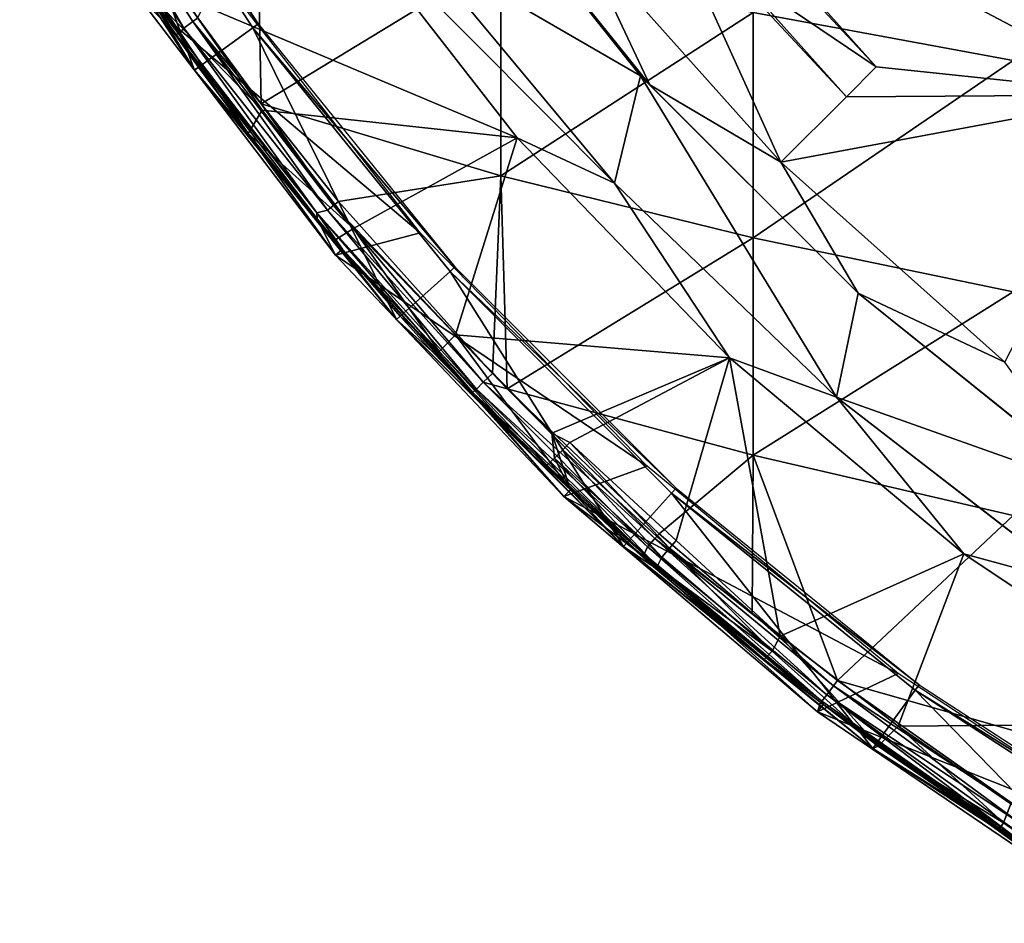
# Model space of a CAD drawing. Extents: x 558 to 870, y 0 to 1579.
# Drawn here: x 802 to 813, y 7 to 18 of the extents above; entities that cross this region are included whole.
import ezdxf

# ---------------------------------------------------------------- set-up
doc = ezdxf.new("R2010")
doc.units = 0
doc.header["$MEASUREMENT"] = 0

msp = doc.modelspace()

# ---------------------------------------------------------------- linework, layer by layer
for points in [[(809.612305, 19.76465, 892.377075), (815.039917, 16.905399, 892.650391), (815.039917, 23.071859, 893.213684)], [(804.52533, 17.74622, 883.113892), (802.43219, 20.825211, 887.614014), (802.500183, 20.864491, 883.113892)], [(802.43219, 20.825211, 887.614014), (803.768921, 17.196699, 887.614014), (801.690613, 20.39702, 887.614014)], [(804.52533, 17.74622, 883.113892), (804.46167, 17.70006, 887.614014), (802.43219, 20.825211, 887.614014)], [(804.46167, 17.70006, 887.614014), (803.768921, 17.196699, 887.614014), (802.43219, 20.825211, 887.614014)], [(803.364075, 17.867451, 890.957703), (801.690613, 20.39702, 887.614014), (803.768921, 17.196699, 887.614014)], [(810.411011, 17.88151, 873.868591), (813.500183, 20.142811, 871.429321), (813.500183, 17.311159, 872.6604)], [(802.05426, 19.970251, 878.523193), (802.137085, 20.017509, 878.285034), (803.581909, 17.625738, 878.517334)], [(802.137085, 20.017509, 878.285034), (802.245728, 20.08247, 878.100281), (803.641418, 17.69701, 878.282288)], [(803.581909, 17.625738, 878.517334), (802.137085, 20.017509, 878.285034), (803.641418, 17.69701, 878.282288)], [(803.809875, 17.819111, 878.022888), (803.747375, 17.77491, 878.100281), (802.245728, 20.08247, 878.100281)], [(803.641418, 17.69701, 878.282288), (802.245728, 20.08247, 878.100281), (803.747375, 17.77491, 878.100281)], [(803.144104, 18.20426, 878.746399), (802.05426, 19.970251, 878.523193), (803.581909, 17.625738, 878.517334)], [(806.418213, 18.668409, 891.875488), (809.073242, 17.130451, 892.052917), (806.988403, 19.752399, 892.053772)], [(808.361389, 18.767059, 892.436401), (806.988403, 19.752399, 892.357605), (809.182922, 17.02228, 892.357605)], [(809.073242, 17.130451, 892.052917), (809.182922, 17.02228, 892.357605), (806.988403, 19.752399, 892.053772)], [(806.988403, 19.752399, 892.053772), (809.182922, 17.02228, 892.357605), (806.988403, 19.752399, 892.357605)], [(811.872803, 17.235229, 892.377075), (815.039917, 16.905399, 892.650391), (809.612305, 19.76465, 892.377075)], [(809.221375, 19.4529, 892.302185), (808.361389, 18.767059, 892.132812), (810.741394, 16.103861, 892.132812)], [(809.221375, 19.4529, 892.302185), (810.741394, 16.103861, 892.132812), (811.519226, 16.88167, 892.302185)], [(803.635437, 18.068756, 891.428528), (807.60498, 16.392691, 891.79248), (805.375488, 19.26276, 891.79248)], [(803.809875, 17.819111, 878.022888), (804.513794, 19.26412, 876.797729), (804.55957, 16.79681, 878.022888)], [(804.513794, 19.26412, 876.797729), (807.411621, 18.53335, 875.249573), (804.55957, 16.79681, 878.022888)], [(805.375488, 19.26276, 892.096619), (805.375488, 19.26276, 891.79248), (807.60498, 16.392691, 891.79248)], [(805.375488, 19.26276, 892.096619), (807.60498, 16.392691, 891.79248), (807.60498, 16.392691, 892.096619)], [(806.418213, 18.668409, 892.179504), (805.375488, 19.26276, 892.096619), (808.762024, 15.85211, 892.179504)], [(805.375488, 19.26276, 892.096619), (807.60498, 16.392691, 892.096619), (808.762024, 15.85211, 892.179504)], [(808.361389, 18.767059, 892.436401), (809.182922, 17.02228, 892.357605), (810.741394, 16.103861, 892.436401)], [(811.872803, 17.235229, 892.680481), (810.401306, 18.81567, 892.680481), (810.023376, 18.488239, 892.605591)], [(808.762024, 15.85211, 892.179504), (808.762024, 15.85211, 891.875488), (806.418213, 18.668409, 892.179504)], [(806.418213, 18.668409, 892.179504), (808.762024, 15.85211, 891.875488), (806.418213, 18.668409, 891.875488)], [(808.762024, 15.85211, 891.875488), (809.073242, 17.130451, 892.052917), (806.418213, 18.668409, 891.875488)], [(804.55957, 16.79681, 878.022888), (807.411621, 18.53335, 875.249573), (807.411621, 15.9409, 876.572815)], [(807.411621, 18.53335, 875.249573), (810.411011, 17.88151, 873.868591), (807.411621, 15.9409, 876.572815)], [(810.023376, 18.488239, 892.605591), (811.519226, 16.88167, 892.605591), (811.872803, 17.235229, 892.680481)], [(804.071777, 18.31748, 885.114014), (803.052124, 18.14188, 885.114014), (806.452576, 15.26433, 885.114014)], [(803.052124, 18.14188, 885.114014), (803.144104, 18.20426, 878.746399), (803.541809, 17.629669, 878.746399)], [(803.144104, 18.20426, 878.746399), (803.581909, 17.625738, 878.517334), (803.541809, 17.629669, 878.746399)], [(806.452576, 15.26433, 885.114014), (803.052124, 18.14188, 885.114014), (805.443787, 14.9956, 885.114014)], [(805.443787, 14.9956, 885.114014), (803.052124, 18.14188, 885.114014), (803.541809, 17.629669, 878.746399)], [(803.635437, 18.068756, 891.428528), (803.424194, 17.900585, 891.180664), (804.572632, 16.721895, 891.422791)], [(804.572632, 16.721895, 891.422791), (807.60498, 16.392691, 891.79248), (803.635437, 18.068756, 891.428528)], [(803.424194, 17.900585, 891.180664), (803.364075, 17.867451, 890.957703), (803.816101, 17.231001, 890.957703)], [(803.364075, 17.867451, 890.957703), (803.768921, 17.196699, 887.614014), (803.816101, 17.231001, 890.957703)], [(803.424194, 17.900585, 891.180664), (803.816101, 17.231001, 890.957703), (804.40564, 16.445763, 891.104248)], [(803.424194, 17.900585, 891.180664), (804.40564, 16.445763, 891.104248), (804.572632, 16.721895, 891.422791)], [(804.55957, 16.79681, 878.022888), (803.747375, 17.77491, 878.100281), (803.809875, 17.819111, 878.022888)], [(807.411621, 15.9409, 876.572815), (810.411011, 17.88151, 873.868591), (810.411011, 15.20497, 875.234802)], [(810.411011, 17.88151, 873.868591), (813.500183, 17.311159, 872.6604), (810.411011, 15.20497, 875.234802)], [(803.581909, 17.625738, 878.517334), (803.641418, 17.69701, 878.282288), (805.221375, 15.501577, 878.457092)], [(803.641418, 17.69701, 878.282288), (803.747375, 17.77491, 878.100281), (805.350525, 15.53059, 878.219421)], [(805.221375, 15.501577, 878.457092), (803.641418, 17.69701, 878.282288), (805.350525, 15.53059, 878.219421)], [(804.55957, 16.79681, 878.022888), (805.42041, 15.58837, 878.100281), (803.747375, 17.77491, 878.100281)], [(805.350525, 15.53059, 878.219421), (803.747375, 17.77491, 878.100281), (805.42041, 15.58837, 878.100281)], [(804.46167, 17.70006, 887.614014), (806.17041, 14.23115, 887.614014), (803.768921, 17.196699, 887.614014)], [(806.865173, 14.85673, 883.113892), (804.46167, 17.70006, 887.614014), (804.52533, 17.74622, 883.113892)], [(806.865173, 14.85673, 883.113892), (806.806824, 14.80415, 887.614014), (804.46167, 17.70006, 887.614014)], [(806.806824, 14.80415, 887.614014), (806.17041, 14.23115, 887.614014), (804.46167, 17.70006, 887.614014)], [(803.541809, 17.629669, 878.746399), (805.226379, 15.4279, 878.746399), (805.443787, 14.9956, 885.114014)], [(803.541809, 17.629669, 878.746399), (803.581909, 17.625738, 878.517334), (805.221375, 15.501577, 878.457092)], [(803.541809, 17.629669, 878.746399), (805.221375, 15.501577, 878.457092), (805.226379, 15.4279, 878.746399)], [(803.816101, 17.231001, 890.957703), (803.768921, 17.196699, 887.614014), (804.40564, 16.445763, 891.104248)], [(810.411011, 15.20497, 875.234802), (813.500183, 17.311159, 872.6604), (813.500183, 14.56103, 874.064087)], [(811.519226, 16.88167, 892.302185), (815.039917, 16.905399, 892.650391), (811.872803, 17.235229, 892.377075)], [(806.17041, 14.23115, 887.614014), (805.42981, 15.172333, 891.069214), (803.768921, 17.196699, 887.614014)], [(803.768921, 17.196699, 887.614014), (805.42981, 15.172333, 891.069214), (804.40564, 16.445763, 891.104248)], [(811.399597, 13.30905, 891.875488), (809.073242, 17.130451, 892.052917), (808.762024, 15.85211, 891.875488)], [(809.182922, 17.02228, 892.357605), (809.073242, 17.130451, 892.052917), (811.65979, 14.54543, 892.053772)], [(811.399597, 13.30905, 891.875488), (811.65979, 14.54543, 892.053772), (809.073242, 17.130451, 892.052917)], [(810.741394, 16.103861, 892.436401), (809.182922, 17.02228, 892.357605), (811.65979, 14.54543, 892.357605)], [(809.182922, 17.02228, 892.357605), (811.65979, 14.54543, 892.053772), (811.65979, 14.54543, 892.357605)], [(811.519226, 16.88167, 892.302185), (810.741394, 16.103861, 892.132812), (815.039917, 16.905399, 892.650391)], [(810.741394, 16.103861, 892.132812), (813.404602, 13.72388, 892.132812), (815.039917, 16.905399, 892.650391)], [(805.47937, 15.6372, 878.022888), (805.42041, 15.58837, 878.100281), (804.55957, 16.79681, 878.022888)], [(804.55957, 16.79681, 878.022888), (807.411621, 15.9409, 876.572815), (805.47937, 15.6372, 878.022888)], [(804.572632, 16.721895, 891.422791), (804.40564, 16.445763, 891.104248), (805.658691, 15.314368, 891.416199)], [(804.572632, 16.721895, 891.422791), (805.658691, 15.314368, 891.416199), (807.60498, 16.392691, 891.79248)], [(804.40564, 16.445763, 891.104248), (805.42981, 15.172333, 891.069214), (805.658691, 15.314368, 891.416199)], [(807.60498, 16.392691, 891.79248), (805.658691, 15.314368, 891.416199), (806.870667, 14.048887, 891.42804)], [(807.60498, 16.392691, 891.79248), (806.870667, 14.048887, 891.42804), (810.128601, 13.77739, 891.79248)], [(807.60498, 16.392691, 892.096619), (807.60498, 16.392691, 891.79248), (810.128601, 13.77739, 891.79248)], [(807.60498, 16.392691, 892.096619), (810.128601, 13.77739, 891.79248), (810.128601, 13.77739, 892.096619)], [(808.762024, 15.85211, 892.179504), (807.60498, 16.392691, 892.096619), (810.128601, 13.77739, 892.096619)], [(810.741394, 16.103861, 892.436401), (811.65979, 14.54543, 892.357605), (813.404602, 13.72388, 892.436401)], [(805.47937, 15.6372, 878.022888), (807.411621, 15.9409, 876.572815), (807.310181, 13.58874, 878.022888)], [(807.487183, 13.4065, 878.022888), (807.310181, 13.58874, 878.022888), (807.411621, 15.9409, 876.572815)], [(807.411621, 15.9409, 876.572815), (810.411011, 15.20497, 875.234802), (807.487183, 13.4065, 878.022888)], [(811.399597, 13.30905, 892.179504), (811.399597, 13.30905, 891.875488), (808.762024, 15.85211, 892.179504)], [(808.762024, 15.85211, 892.179504), (811.399597, 13.30905, 891.875488), (808.762024, 15.85211, 891.875488)], [(808.762024, 15.85211, 892.179504), (810.128601, 13.77739, 892.096619), (811.399597, 13.30905, 892.179504)], [(805.350525, 15.53059, 878.219421), (805.42041, 15.58837, 878.100281), (807.200378, 13.487466, 878.191467)], [(807.310181, 13.58874, 878.022888), (805.42041, 15.58837, 878.100281), (805.47937, 15.6372, 878.022888)], [(807.310181, 13.58874, 878.022888), (807.200378, 13.487466, 878.191467), (805.42041, 15.58837, 878.100281)], [(805.221375, 15.501577, 878.457092), (805.350525, 15.53059, 878.219421), (807.119568, 13.404856, 878.420898)], [(805.226379, 15.4279, 878.746399), (805.221375, 15.501577, 878.457092), (805.528503, 15.06756, 878.746399)], [(805.528503, 15.06756, 878.746399), (805.221375, 15.501577, 878.457092), (807.079529, 13.36621, 878.637817)], [(807.079529, 13.36621, 878.637817), (805.221375, 15.501577, 878.457092), (807.119568, 13.404856, 878.420898)], [(807.119568, 13.404856, 878.420898), (805.350525, 15.53059, 878.219421), (807.200378, 13.487466, 878.191467)], [(805.443787, 14.9956, 885.114014), (805.226379, 15.4279, 878.746399), (805.528503, 15.06756, 878.746399)], [(805.658691, 15.314368, 891.416199), (805.42981, 15.172333, 891.069214), (806.678772, 13.850572, 891.214233)], [(806.452576, 15.26433, 885.114014), (805.443787, 14.9956, 885.114014), (809.151184, 12.48811, 885.114014)], [(805.658691, 15.314368, 891.416199), (806.678772, 13.850572, 891.214233), (806.870667, 14.048887, 891.42804)], [(806.17041, 14.23115, 887.614014), (806.213684, 14.2702, 890.957703), (805.42981, 15.172333, 891.069214)], [(805.42981, 15.172333, 891.069214), (806.213684, 14.2702, 890.957703), (806.678772, 13.850572, 891.214233)], [(807.487183, 13.4065, 878.022888), (810.411011, 15.20497, 875.234802), (810.411011, 12.61798, 876.763794)], [(810.411011, 15.20497, 875.234802), (813.500183, 14.56103, 874.064087), (810.411011, 12.61798, 876.763794)], [(805.443787, 14.9956, 885.114014), (805.528503, 15.06756, 878.746399), (808.161682, 12.12637, 885.114014)], [(809.151184, 12.48811, 885.114014), (805.443787, 14.9956, 885.114014), (808.161682, 12.12637, 885.114014)], [(808.161682, 12.12637, 885.114014), (805.528503, 15.06756, 878.746399), (807.073914, 13.36078, 878.746399)], [(805.528503, 15.06756, 878.746399), (807.079529, 13.36621, 878.637817), (807.073914, 13.36078, 878.746399)], [(806.806824, 14.80415, 887.614014), (808.868591, 11.53286, 887.614014), (806.17041, 14.23115, 887.614014)], [(809.494324, 12.22762, 883.113892), (806.806824, 14.80415, 887.614014), (806.865173, 14.85673, 883.113892)], [(809.494324, 12.22762, 883.113892), (809.441711, 12.16926, 887.614014), (806.806824, 14.80415, 887.614014)], [(809.441711, 12.16926, 887.614014), (808.868591, 11.53286, 887.614014), (806.806824, 14.80415, 887.614014)], [(810.411011, 12.61798, 876.763794), (813.500183, 14.56103, 874.064087), (813.500183, 11.90291, 875.635071)], [(811.399597, 13.30905, 891.875488), (814.625793, 12.161767, 892.053345), (811.65979, 14.54543, 892.053772)], [(813.404602, 13.72388, 892.436401), (811.65979, 14.54543, 892.357605), (814.389893, 12.3509, 892.357605)], [(811.65979, 14.54543, 892.357605), (811.65979, 14.54543, 892.053772), (814.625793, 12.161767, 892.053345)], [(811.65979, 14.54543, 892.357605), (814.625793, 12.161767, 892.053345), (814.389893, 12.3509, 892.357605)], [(806.591309, 13.85726, 890.957703), (806.213684, 14.2702, 890.957703), (806.17041, 14.23115, 887.614014)], [(806.591309, 13.85726, 890.957703), (806.17041, 14.23115, 887.614014), (807.792175, 12.62388, 890.957703)], [(807.792175, 12.62388, 890.957703), (806.17041, 14.23115, 887.614014), (808.868591, 11.53286, 887.614014)], [(806.678772, 13.850572, 891.214233), (806.213684, 14.2702, 890.957703), (806.591309, 13.85726, 890.957703)], [(806.870667, 14.048887, 891.42804), (806.678772, 13.850572, 891.214233), (808.237244, 12.207295, 891.176147)], [(806.870667, 14.048887, 891.42804), (808.237244, 12.207295, 891.176147), (808.016113, 12.881465, 891.428955)], [(810.128601, 13.77739, 891.79248), (806.870667, 14.048887, 891.42804), (808.016113, 12.881465, 891.428955)], [(806.678772, 13.850572, 891.214233), (806.591309, 13.85726, 890.957703), (807.792175, 12.62388, 890.957703)], [(806.678772, 13.850572, 891.214233), (807.792175, 12.62388, 890.957703), (808.237244, 12.207295, 891.176147)], [(810.128601, 13.77739, 891.79248), (808.016113, 12.881465, 891.428955), (808.231812, 12.77156, 891.441284)], [(809.496216, 11.60458, 891.441284), (810.128601, 13.77739, 891.79248), (808.231812, 12.77156, 891.441284)], [(810.732849, 10.4656, 891.427979), (810.128601, 13.77739, 891.79248), (809.496216, 11.60458, 891.441284)], [(810.732849, 10.4656, 891.427979), (812.917175, 11.44683, 891.79248), (810.128601, 13.77739, 891.79248)], [(810.128601, 13.77739, 892.096619), (810.128601, 13.77739, 891.79248), (812.917175, 11.44683, 891.79248)], [(810.128601, 13.77739, 892.096619), (812.917175, 11.44683, 891.79248), (812.917175, 11.44683, 892.096619)], [(811.399597, 13.30905, 892.179504), (810.128601, 13.77739, 892.096619), (812.917175, 11.44683, 892.096619)], [(807.487183, 13.4065, 878.022888), (807.200378, 13.487466, 878.191467), (807.310181, 13.58874, 878.022888)], [(807.119568, 13.404856, 878.420898), (807.200378, 13.487466, 878.191467), (809.154846, 11.528321, 878.282898)], [(807.487183, 13.4065, 878.022888), (809.240601, 11.62837, 878.100281), (807.200378, 13.487466, 878.191467)], [(809.154846, 11.528321, 878.282898), (807.200378, 13.487466, 878.191467), (809.240601, 11.62837, 878.100281)], [(807.073914, 13.36078, 878.746399), (807.079529, 13.36621, 878.637817), (808.238098, 12.20706, 878.746399)], [(808.161682, 12.12637, 885.114014), (807.073914, 13.36078, 878.746399), (808.238098, 12.20706, 878.746399)], [(807.079529, 13.36621, 878.637817), (807.119568, 13.404856, 878.420898), (809.114624, 11.442251, 878.524841)], [(808.238098, 12.20706, 878.746399), (807.079529, 13.36621, 878.637817), (809.114624, 11.442251, 878.524841)], [(809.114624, 11.442251, 878.524841), (807.119568, 13.404856, 878.420898), (809.154846, 11.528321, 878.282898)], [(809.291504, 11.68559, 878.022888), (809.240601, 11.62837, 878.100281), (807.487183, 13.4065, 878.022888)], [(807.487183, 13.4065, 878.022888), (810.411011, 12.61798, 876.763794), (809.291504, 11.68559, 878.022888)], [(814.299622, 11.06973, 892.179504), (814.593689, 10.843328, 891.875244), (811.399597, 13.30905, 892.179504)], [(811.399597, 13.30905, 892.179504), (814.593689, 10.843328, 891.875244), (811.399597, 13.30905, 891.875488)], [(814.593689, 10.843328, 891.875244), (814.625793, 12.161767, 892.053345), (811.399597, 13.30905, 891.875488)], [(811.399597, 13.30905, 892.179504), (812.917175, 11.44683, 892.096619), (814.299622, 11.06973, 892.179504)], [(808.146912, 12.68386, 891.400879), (808.231812, 12.77156, 891.441284), (808.016113, 12.881465, 891.428955)], [(808.016113, 12.881465, 891.428955), (808.237244, 12.207295, 891.176147), (808.049316, 12.583096, 891.303589)], [(808.016113, 12.881465, 891.428955), (808.049316, 12.583096, 891.303589), (808.146912, 12.68386, 891.400879)], [(809.415649, 11.51293, 891.400879), (808.231812, 12.77156, 891.441284), (808.146912, 12.68386, 891.400879)], [(809.415649, 11.51293, 891.400879), (809.496216, 11.60458, 891.441284), (808.231812, 12.77156, 891.441284)], [(808.146912, 12.68386, 891.400879), (808.049316, 12.583096, 891.303589), (809.322998, 11.407604, 891.303589)], [(808.146912, 12.68386, 891.400879), (809.322998, 11.407604, 891.303589), (809.415649, 11.51293, 891.400879)], [(807.792175, 12.62388, 890.957703), (808.868591, 11.53286, 887.614014), (808.237244, 12.207295, 891.176147)], [(808.237244, 12.207295, 891.176147), (807.958557, 12.499109, 891.101562), (808.049316, 12.583096, 891.303589)], [(808.049316, 12.583096, 891.303589), (807.958557, 12.499109, 891.101562), (809.268799, 11.295355, 891.13269)], [(808.049316, 12.583096, 891.303589), (809.268799, 11.295355, 891.13269), (809.322998, 11.407604, 891.303589)], [(810.411011, 12.61798, 876.763794), (810.398376, 10.74004, 878.022888), (809.291504, 11.68559, 878.022888)], [(810.411011, 12.61798, 876.763794), (811.411987, 9.938806, 878.022888), (810.398376, 10.74004, 878.022888)], [(813.500183, 11.90291, 875.635071), (811.411987, 9.938806, 878.022888), (810.411011, 12.61798, 876.763794)], [(807.958557, 12.499109, 891.101562), (808.237244, 12.207295, 891.176147), (808.907715, 11.57622, 890.957703)], [(807.958557, 12.499109, 891.101562), (808.907715, 11.57622, 890.957703), (809.268799, 11.295355, 891.13269)], [(809.151184, 12.48811, 885.114014), (808.161682, 12.12637, 885.114014), (812.13562, 10.02173, 885.114014)], [(808.161682, 12.12637, 885.114014), (808.238098, 12.20706, 878.746399), (809.073303, 11.44031, 878.746399)], [(808.237244, 12.207295, 891.176147), (808.868591, 11.53286, 887.614014), (808.907715, 11.57622, 890.957703)], [(808.238098, 12.20706, 878.746399), (809.114624, 11.442251, 878.524841), (809.073303, 11.44031, 878.746399)], [(812.383789, 9.887755, 883.113892), (809.441711, 12.16926, 887.614014), (809.494324, 12.22762, 883.113892)], [(812.13562, 10.02173, 885.114014), (808.161682, 12.12637, 885.114014), (811.173889, 9.567812, 885.114014)], [(808.161682, 12.12637, 885.114014), (809.073303, 11.44031, 878.746399), (811.173889, 9.567812, 885.114014)], [(809.441711, 12.16926, 887.614014), (811.834229, 9.131387, 887.614014), (808.868591, 11.53286, 887.614014)], [(812.383789, 9.887755, 883.113892), (812.337585, 9.824201, 887.614014), (809.441711, 12.16926, 887.614014)], [(812.337585, 9.824201, 887.614014), (811.834229, 9.131387, 887.614014), (809.441711, 12.16926, 887.614014)], [(813.500183, 11.90291, 875.635071), (813.500183, 9.346977, 877.367493), (811.411987, 9.938806, 878.022888)], [(809.154846, 11.528321, 878.282898), (809.240601, 11.62837, 878.100281), (811.288269, 9.771246, 878.282715)], [(810.398376, 10.74004, 878.022888), (809.240601, 11.62837, 878.100281), (809.291504, 11.68559, 878.022888)], [(810.398376, 10.74004, 878.022888), (811.365723, 9.87789, 878.100281), (809.240601, 11.62837, 878.100281)], [(811.288269, 9.771246, 878.282715), (809.240601, 11.62837, 878.100281), (811.365723, 9.87789, 878.100281)], [(810.732849, 10.4656, 891.427979), (809.496216, 11.60458, 891.441284), (809.415649, 11.51293, 891.400879)], [(808.868591, 11.53286, 887.614014), (809.223816, 11.29489, 890.957703), (808.907715, 11.57622, 890.957703)], [(811.834229, 9.131387, 887.614014), (810.542603, 10.189788, 891.017151), (808.868591, 11.53286, 887.614014)], [(808.868591, 11.53286, 887.614014), (810.542603, 10.189788, 891.017151), (809.223816, 11.29489, 890.957703)], [(809.268799, 11.295355, 891.13269), (808.907715, 11.57622, 890.957703), (809.223816, 11.29489, 890.957703)], [(809.114624, 11.442251, 878.524841), (809.154846, 11.528321, 878.282898), (811.226929, 9.695753, 878.564514)], [(811.226929, 9.695753, 878.564514), (809.154846, 11.528321, 878.282898), (811.288269, 9.771246, 878.282715)], [(809.415649, 11.51293, 891.400879), (809.322998, 11.407604, 891.303589), (810.635864, 10.288763, 891.287109)], [(809.415649, 11.51293, 891.400879), (810.635864, 10.288763, 891.287109), (810.732849, 10.4656, 891.427979)], [(809.073303, 11.44031, 878.746399), (809.114624, 11.442251, 878.524841), (811.226929, 9.695753, 878.564514)], [(809.073303, 11.44031, 878.746399), (811.213074, 9.677619, 878.746399), (811.173889, 9.567812, 885.114014)], [(809.073303, 11.44031, 878.746399), (811.226929, 9.695753, 878.564514), (811.213074, 9.677619, 878.746399)], [(809.322998, 11.407604, 891.303589), (809.268799, 11.295355, 891.13269), (810.635864, 10.288763, 891.287109)], [(812.136169, 9.398975, 891.42804), (812.917175, 11.44683, 891.79248), (810.732849, 10.4656, 891.427979)], [(812.136169, 9.398975, 891.42804), (815.939087, 9.427726, 891.79248), (812.917175, 11.44683, 891.79248)], [(812.917175, 11.44683, 892.096619), (812.917175, 11.44683, 891.79248), (815.939087, 9.427726, 891.79248)], [(812.917175, 11.44683, 892.096619), (815.939087, 9.427726, 891.79248), (815.939087, 9.427726, 892.096619)], [(814.299622, 11.06973, 892.179504), (812.917175, 11.44683, 892.096619), (815.939087, 9.427726, 892.096619)], [(809.268799, 11.295355, 891.13269), (809.223816, 11.29489, 890.957703), (810.542603, 10.189788, 891.017151)], [(809.268799, 11.295355, 891.13269), (810.542603, 10.189788, 891.017151), (810.635864, 10.288763, 891.287109)], [(811.411987, 9.938806, 878.022888), (811.365723, 9.87789, 878.100281), (810.398376, 10.74004, 878.022888)], [(810.732849, 10.4656, 891.427979), (810.635864, 10.288763, 891.287109), (811.897034, 9.161014, 891.139038)], [(810.732849, 10.4656, 891.427979), (811.897034, 9.161014, 891.139038), (812.136169, 9.398975, 891.42804)], [(810.635864, 10.288763, 891.287109), (810.542603, 10.189788, 891.017151), (811.897034, 9.161014, 891.139038)], [(811.834229, 9.131387, 887.614014), (811.897034, 9.161014, 891.139038), (810.542603, 10.189788, 891.017151)], [(812.13562, 10.02173, 885.114014), (811.173889, 9.567812, 885.114014), (815.370483, 7.894412, 885.114014)], [(811.288269, 9.771246, 878.282715), (811.365723, 9.87789, 878.100281), (813.605835, 8.22889, 878.174316)], [(813.659424, 8.358538, 878.022888), (811.365723, 9.87789, 878.100281), (811.411987, 9.938806, 878.022888)], [(813.659424, 8.358538, 878.022888), (813.605835, 8.22889, 878.174316), (811.365723, 9.87789, 878.100281)], [(811.411987, 9.938806, 878.022888), (813.500183, 9.346977, 877.367493), (813.659424, 8.358538, 878.022888)], [(815.502014, 7.862732, 883.113892), (812.337585, 9.824201, 887.614014), (812.383789, 9.887755, 883.113892)], [(811.226929, 9.695753, 878.564514), (811.288269, 9.771246, 878.282715), (813.493408, 8.102089, 878.564514)], [(813.493408, 8.102089, 878.564514), (811.288269, 9.771246, 878.282715), (813.529419, 8.157849, 878.350586)], [(813.529419, 8.157849, 878.350586), (811.288269, 9.771246, 878.282715), (813.605835, 8.22889, 878.174316)], [(812.337585, 9.824201, 887.614014), (815.034607, 7.053077, 887.614014), (811.834229, 9.131387, 887.614014)], [(815.502014, 7.862732, 883.113892), (815.46283, 7.794708, 887.614014), (812.337585, 9.824201, 887.614014)], [(815.46283, 7.794708, 887.614014), (815.034607, 7.053077, 887.614014), (812.337585, 9.824201, 887.614014)], [(811.173889, 9.567812, 885.114014), (811.213074, 9.677619, 878.746399), (811.241089, 9.656295, 878.746399)], [(811.173889, 9.567812, 885.114014), (811.241089, 9.656295, 878.746399), (814.445007, 7.349923, 885.114014)], [(811.213074, 9.677619, 878.746399), (811.226929, 9.695753, 878.564514), (811.241089, 9.656295, 878.746399)], [(811.241089, 9.656295, 878.746399), (811.226929, 9.695753, 878.564514), (813.493408, 8.102089, 878.564514)], [(814.445007, 7.349923, 885.114014), (811.241089, 9.656295, 878.746399), (813.480896, 8.082971, 878.746399)], [(811.241089, 9.656295, 878.746399), (813.493408, 8.102089, 878.564514), (813.480896, 8.082971, 878.746399)], [(815.370483, 7.894412, 885.114014), (811.173889, 9.567812, 885.114014), (814.445007, 7.349923, 885.114014)], [(812.136169, 9.398975, 891.42804), (811.897034, 9.161014, 891.139038), (813.388489, 8.247604, 891.22406)], [(813.475647, 8.475273, 891.428101), (815.939087, 9.427726, 891.79248), (812.136169, 9.398975, 891.42804)], [(812.136169, 9.398975, 891.42804), (813.388489, 8.247604, 891.22406), (813.475647, 8.475273, 891.428101)], [(811.834229, 9.131387, 887.614014), (813.335388, 8.166835, 890.957703), (811.897034, 9.161014, 891.139038)], [(815.034607, 7.053077, 887.614014), (814.872009, 7.211412, 891.031189), (811.834229, 9.131387, 887.614014)], [(811.834229, 9.131387, 887.614014), (814.872009, 7.211412, 891.031189), (813.335388, 8.166835, 890.957703)], [(811.897034, 9.161014, 891.139038), (813.335388, 8.166835, 890.957703), (813.388489, 8.247604, 891.22406)], [(813.475647, 8.475273, 891.428101), (813.388489, 8.247604, 891.22406), (814.864258, 7.377465, 891.28717)], [(813.388489, 8.247604, 891.22406), (813.335388, 8.166835, 890.957703), (814.872009, 7.211412, 891.031189)], [(813.388489, 8.247604, 891.22406), (814.872009, 7.211412, 891.031189), (814.864258, 7.377465, 891.28717)]]:
    msp.add_3dface(points)

doc.saveas('drawing.dxf')
